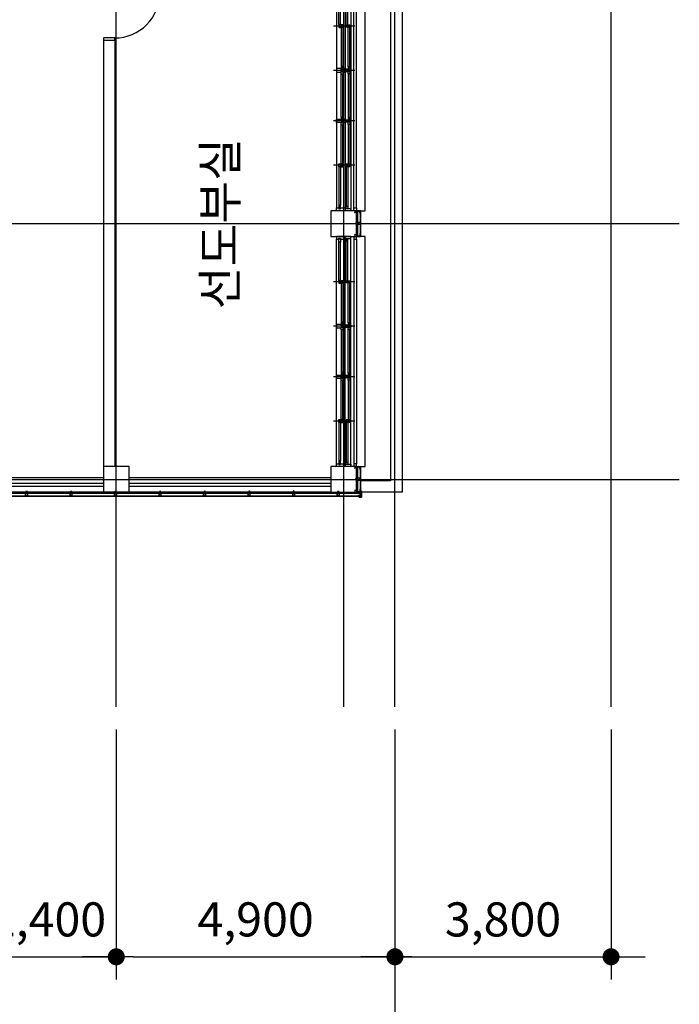
# Model space of a CAD drawing. Units: millimetres. Extents: x 2736105 to 4544255, y -225330 to 1212028.
# Drawn here: x 3327793 to 3339391, y 431740 to 449062 of the extents above; entities that cross this region are included whole.
import ezdxf
from ezdxf.enums import TextEntityAlignment as Align
from ezdxf.lldxf.tags import DXFTag

# ---------------------------------------------------------------- set-up
doc = ezdxf.new("R2010")
doc.units = ezdxf.units.MM
doc.header["$LTSCALE"] = 200
doc.layers.get('Defpoints').update_dxf_attribs({"color": 171})
for name, color, linetype in [('ardm', 7, 'Continuous'), ('CEN', 1, 'CEN'), ('COL', 2, 'Continuous'), ('DF', 7, 'Continuous'), ('DOOR', 4, 'Continuous'), ('E1', 4, 'Continuous'), ('ele', 8, 'Continuous'), ('HA', 9, 'Continuous'), ('insul', 8, 'Continuous'), ('RXDIM', 7, 'Continuous'), ('STL', 6, 'Continuous'), ('TEXT', 3, 'Continuous'), ('WAL', 3, 'Continuous'), ('WAL3', 4, 'Continuous'), ('WID', 6, 'Continuous'), ('판넬', 40, 'Continuous')]:
    doc.layers.add(name, color=color, linetype=linetype)
doc.styles.add('돋움체', font='gulim.ttc')
doc.styles.add('선형필체-2', font='SIMPLEX')
tags = doc.linetypes.add('ACANSTGL', pattern=[0.11811, 0.07874, -0.03937]).pattern_tags.tags
tags[6:7] = [DXFTag(74, 4), DXFTag(75, 0), DXFTag(340, '0'), DXFTag(46, 1.0), DXFTag(50, 0.0), DXFTag(44, 0.0), DXFTag(45, 0.0)]
tags[4:5] = [DXFTag(74, 4), DXFTag(75, 0), DXFTag(340, '0'), DXFTag(46, 1.0), DXFTag(50, 0.0), DXFTag(44, 0.0), DXFTag(45, 0.0)]
tags = doc.linetypes.add('CEN', pattern=[35, 30, -2, 1, -2]).pattern_tags.tags
tags[10:11] = [DXFTag(74, 4), DXFTag(75, 0), DXFTag(340, '0'), DXFTag(46, 1.0), DXFTag(50, 0.0), DXFTag(44, 0.0), DXFTag(45, 0.0)]
tags[8:9] = [DXFTag(74, 4), DXFTag(75, 0), DXFTag(340, '0'), DXFTag(46, 1.0), DXFTag(50, 0.0), DXFTag(44, 0.0), DXFTag(45, 0.0)]
tags[6:7] = [DXFTag(74, 4), DXFTag(75, 0), DXFTag(340, '0'), DXFTag(46, 1.0), DXFTag(50, 0.0), DXFTag(44, 0.0), DXFTag(45, 0.0)]
tags[4:5] = [DXFTag(74, 4), DXFTag(75, 0), DXFTag(340, '0'), DXFTag(46, 1.0), DXFTag(50, 0.0), DXFTag(44, 0.0), DXFTag(45, 0.0)]
tags = doc.linetypes.add('CENTER', pattern=[65, 60, -2, 1, -2]).pattern_tags.tags
tags[10:11] = [DXFTag(74, 4), DXFTag(75, 0), DXFTag(340, '0'), DXFTag(46, 1.0), DXFTag(50, 0.0), DXFTag(44, 0.0), DXFTag(45, 0.0)]
tags[8:9] = [DXFTag(74, 4), DXFTag(75, 0), DXFTag(340, '0'), DXFTag(46, 1.0), DXFTag(50, 0.0), DXFTag(44, 0.0), DXFTag(45, 0.0)]
tags[6:7] = [DXFTag(74, 4), DXFTag(75, 0), DXFTag(340, '0'), DXFTag(46, 1.0), DXFTag(50, 0.0), DXFTag(44, 0.0), DXFTag(45, 0.0)]
tags[4:5] = [DXFTag(74, 4), DXFTag(75, 0), DXFTag(340, '0'), DXFTag(46, 1.0), DXFTag(50, 0.0), DXFTag(44, 0.0), DXFTag(45, 0.0)]
tags = doc.linetypes.add('CENTER4', pattern=[64, 60, -2, 0, -2]).pattern_tags.tags
tags[10:11] = [DXFTag(74, 4), DXFTag(75, 0), DXFTag(340, '0'), DXFTag(46, 1.0), DXFTag(50, 0.0), DXFTag(44, 0.0), DXFTag(45, 0.0)]
tags[8:9] = [DXFTag(74, 4), DXFTag(75, 0), DXFTag(340, '0'), DXFTag(46, 1.0), DXFTag(50, 0.0), DXFTag(44, 0.0), DXFTag(45, 0.0)]
tags[6:7] = [DXFTag(74, 4), DXFTag(75, 0), DXFTag(340, '0'), DXFTag(46, 1.0), DXFTag(50, 0.0), DXFTag(44, 0.0), DXFTag(45, 0.0)]
tags[4:5] = [DXFTag(74, 4), DXFTag(75, 0), DXFTag(340, '0'), DXFTag(46, 1.0), DXFTag(50, 0.0), DXFTag(44, 0.0), DXFTag(45, 0.0)]
tags = doc.linetypes.add('HIDDEN', pattern=[2, 1, -1]).pattern_tags.tags
tags[6:7] = [DXFTag(74, 4), DXFTag(75, 0), DXFTag(340, '0'), DXFTag(46, 1.0), DXFTag(50, 0.0), DXFTag(44, 0.0), DXFTag(45, 0.0)]
tags[4:5] = [DXFTag(74, 4), DXFTag(75, 0), DXFTag(340, '0'), DXFTag(46, 1.0), DXFTag(50, 0.0), DXFTag(44, 0.0), DXFTag(45, 0.0)]
doc.dimstyles.new('NDIM', dxfattribs={"dimscale": 200, "dimtxt": 3, "dimasz": 1.5, "dimexe": 2, "dimexo": 2, "dimgap": 1.5, "dimtad": 1, "dimdec": 0, "dimdsep": 46, "dimlunit": 6, "dimtxsty": '선형필체-2', "dimblk1": '_RXDOT', "dimblk2": '_RXDOT', "dimsah": 1, "dimcen": 3, "dimdle": 3, "dimclrd": 256, "dimclre": 256, "dimclrt": 3, "dimadec": 0, "dimazin": 0, "dimtfac": 1, "dimtdec": 0, "dimtix": 1, "dimtmove": 2, "dimatfit": 3, "dimldrblk": '_RXDOT', "dimfxl": 1, "dimtolj": 1, "dimtzin": 0, "dimarcsym": 0})

# ---------------------------------------------------------------- blocks, each defined once
blk = doc.blocks.new('C1')
at = {"layer": 'COL'}
blk.add_lwpolyline([(-200, -200), (200, -200), (200, 200), (-200, 200)], close=True, dxfattribs=at)
blk = doc.blocks.new('D90')
at = {"layer": 'DOOR'}
for p, q in [((0, 0), (-40, 0)), ((-40, 0), (-40, -200)), ((-70, -200), (-70, -990)), ((-40, -200), (-70, -200)), ((-40, -200), (-40, -989)), ((-40, -200), (0, -200)), ((-70, -990), (-40, -990))]:
    blk.add_line(p, q, dxfattribs=at)
blk.add_lwpolyline([(-900, -200), (-860, -200), (-860, 0), (-900, 0)], close=True, dxfattribs=at)
blk.add_arc((-70, -200), 790, 180, 270, dxfattribs=at)
at = {"layer": 'WAL3'}
for p, q in [((-900, 0), (-900, -200)), ((0, 0), (0, -200))]:
    blk.add_line(p, q, dxfattribs=at)
blk = doc.blocks.new('WWIN-1')
at = {"layer": 'CEN'}
for p, q in [((800, -322.5), (800, 57.5)), ((1580, -322.5), (1580, 57.5)), ((2470, -322.5), (2470, 57.5)), ((3250, -322.5), (3250, 57.5))]:
    blk.add_line(p, q, dxfattribs=at)
at = {"layer": 'DF'}
for p, q in [((1600, -150), (1560, -150)), ((2450, -150), (2490, -150)), ((48.9, -182.5), (40, -182.5)), ((1551.1, -217.5), (1560, -217.5)), ((1560, -250), (1600, -250)), ((1608.9, -217.5), (1600, -217.5)), ((2490, -250), (2450, -250)), ((2498.9, -217.5), (2490, -217.5)), ((4001.1, -182.5), (4010, -182.5))]:
    blk.add_line(p, q, dxfattribs=at)
for points in [[(40, -150), (40, -250), (0, -250), (0, 0), (50, 0), (50, -40), (35, -40), (35, -70), (50, -70), (50, -150), (0, -150)], [(1560, -250), (1560, -150), (1550, -150), (1550, -110), (1565, -110), (1565, -80), (1550, -80), (1550, 0), (1610, 0), (1610, -80), (1595, -80), (1595, -110), (1610, -110), (1610, -150), (1600, -150), (1600, -250)], [(2490, -250), (2490, -150), (2500, -150), (2500, -110), (2485, -110), (2485, -80), (2500, -80), (2500, 0), (2440, 0), (2440, -80), (2455, -80), (2455, -110), (2440, -110), (2440, -150), (2450, -150), (2450, -250)], [(4010, -150), (4010, -250), (4050, -250), (4050, 0), (4000, 0), (4000, -40), (4015, -40), (4015, -70), (4000, -70), (4000, -150), (4050, -150)], [(40, -170), (80, -170), (80, -195), (40, -195)], [(42.5, -70), (100, -70), (100, -40), (42.5, -40), (42.5, -70)], [(820, -195), (820, -170), (780, -170), (780, -195), (820, -195)], [(1557.5, -110), (1507.5, -110), (1507.5, -80), (1557.5, -80), (1557.5, -110)], [(1600, -250), (1600, -150)], [(1600, -250), (1600, -150)], [(1602.5, -110), (1652.5, -110), (1652.5, -80), (1602.5, -80), (1602.5, -110)], [(2492.5, -110), (2542.5, -110), (2542.5, -80), (2492.5, -80), (2492.5, -110)], [(3230, -195), (3230, -170), (3270, -170), (3270, -195), (3230, -195)], [(4007.5, -70), (3950, -70), (3950, -40), (4007.5, -40), (4007.5, -70)], [(4010, -170), (3970, -170), (3970, -195), (4010, -195)], [(780, -230), (820, -230), (820, -205), (780, -205), (780, -230)], [(1560, -230), (1520, -230), (1520, -205), (1560, -205)], [(1600, -230), (1640, -230), (1640, -205), (1600, -205)], [(2450, -230), (2410, -230), (2410, -205), (2450, -205), (2450, -230)], [(2490, -230), (2530, -230), (2530, -205), (2490, -205)], [(3270, -230), (3230, -230), (3230, -205), (3270, -205), (3270, -230)]]:
    blk.add_lwpolyline(points, dxfattribs=at)
for points in [[(825, -70), (775, -70), (775, -40), (825, -40), (825, -70)], [(775, -110), (825, -110), (825, -80), (775, -80), (775, -110)], [(2455, -110), (2405, -110), (2405, -80), (2455, -80), (2455, -110)], [(3225, -70), (3275, -70), (3275, -40), (3225, -40), (3225, -70)], [(3275, -110), (3225, -110), (3225, -80), (3275, -80), (3275, -110)]]:
    blk.add_lwpolyline(points, close=True, dxfattribs=at)
at = {"layer": 'HA'}
for p, q in [((4000, -300), (50, -300)), ((4000, -350), (50, -350))]:
    blk.add_line(p, q, dxfattribs=at)
for points in [[(50, -350), (50, -300), (0, -300), (0, -315), (0, -315), (0, -345), (0, -345), (0, -350), (50, -350)], [(4050, -350), (4050, -300), (4000, -300), (4000, -315), (4000, -315), (4000, -345), (4000, -345), (4000, -350), (4050, -350)]]:
    blk.add_lwpolyline(points, close=True, dxfattribs=at)
at = {"layer": 'WID', "color": 5}
for p, q in [((0, 0), (4000, 0)), ((0, -150), (4000, -150)), ((0, -250), (4010, -250))]:
    blk.add_line(p, q, dxfattribs=at)
at = {"layer": 'WID'}
for p, q in [((780, -170), (80, -170)), ((775, -40), (100, -40)), ((775, -70), (100, -70)), ((825, -80), (1507.5, -80)), ((825, -110), (1507.5, -110)), ((2405, -80), (1652.5, -80)), ((2405, -110), (1652.5, -110)), ((3225, -80), (2542.5, -80)), ((3225, -110), (2542.5, -110)), ((3270, -170), (3970, -170)), ((3275, -40), (3950, -40)), ((3275, -70), (3950, -70)), ((780, -195), (80, -195)), ((1520, -205), (820, -205)), ((1520, -230), (820, -230)), ((1640, -205), (2410, -205)), ((1640, -230), (2410, -230)), ((2530, -205), (3230, -205)), ((2530, -230), (3230, -230)), ((3270, -195), (3970, -195))]:
    blk.add_line(p, q, dxfattribs=at)
blk = doc.blocks.new('blot01')
at = {"layer": 'CEN', "linetype": 'CENTER'}
for p, q in [((4, 18), (-3, 18)), ((-3, 18), (-3, 18)), ((-3, 18), (4, 18)), ((-1, 16), (-1, 18)), ((1, 18), (-1, 18)), ((-1, 16), (2, 17)), ((-1, 16), (1, 17)), ((-1, 2), (-1, 16)), ((-1, 16), (1, 16)), ((-1, 15), (2, 15)), ((-1, 14), (1, 15)), ((-1, 15), (1, 15)), ((-1, 13), (2, 14)), ((-1, 13), (1, 14)), ((-1, 14), (1, 14)), ((-1, 12), (2, 13)), ((-1, 12), (1, 13)), ((-1, 12), (1, 13)), ((-1, 11), (2, 12)), ((-1, 11), (1, 12)), ((-1, 11), (1, 12)), ((-1, 10), (2, 11)), ((-1, 10), (1, 11)), ((-1, 10), (1, 10)), ((-1, 9), (2, 10)), ((-1, 9), (1, 10)), ((-1, 8), (1, 9)), ((-1, 7), (2, 8)), ((-1, 7), (1, 8)), ((-1, 8), (1, 8)), ((-1, 6), (2, 7)), ((-1, 6), (1, 7)), ((-1, 7), (1, 7)), ((-1, 5), (2, 6)), ((-1, 5), (1, 6)), ((-1, 5), (1, 6)), ((-1, 4), (2, 5)), ((-1, 4), (1, 5)), ((-1, 4), (1, 4)), ((-1, 3), (2, 4)), ((-1, 3), (1, 4)), ((-1, 3), (1, 3)), ((0, 0), (1, 2)), ((0, 0), (0, 0)), ((1, 0), (0, 0)), ((1, 16), (1, 18)), ((1, 17), (2, 17)), ((2, 17), (1, 16)), ((1, 2), (1, 16)), ((1, 15), (2, 15)), ((2, 15), (1, 15)), ((1, 14), (2, 14)), ((2, 14), (1, 14)), ((1, 13), (2, 13)), ((2, 13), (1, 13)), ((1, 12), (2, 12)), ((2, 12), (1, 12)), ((1, 11), (2, 11)), ((2, 11), (1, 10)), ((1, 10), (2, 10)), ((2, 10), (1, 9)), ((1, 8), (2, 8)), ((2, 8), (1, 8)), ((1, 7), (2, 7)), ((2, 7), (1, 7)), ((1, 6), (2, 6)), ((2, 6), (1, 6)), ((1, 5), (2, 5)), ((2, 5), (1, 4)), ((1, 4), (2, 4)), ((2, 4), (1, 3)), ((4, 18), (4, 18))]:
    blk.add_line(p, q, dxfattribs=at)
for points in [[(-1, 16), (-1, 16), (-1, 16)], [(-1, 15), (-1, 15), (-1, 14)], [(-1, 14), (-1, 13), (-1, 13)], [(-1, 12), (-1, 12), (-1, 12)], [(-1, 11), (-1, 11), (-1, 11)], [(-1, 10), (-1, 10), (-1, 10)], [(-1, 9), (-1, 9), (-1, 8)], [(-1, 8), (-1, 7), (-1, 7)], [(-1, 7), (-1, 6), (-1, 6)], [(-1, 5), (-1, 5), (-1, 5)], [(-1, 4), (-1, 4), (-1, 4)], [(-1, 3), (-1, 3), (-1, 3)], [(0, 19), (0, 19), (0, 19)], [(0, 19), (0, 19), (0, 19)], [(0, 19), (0, 19), (0, 19)], [(1, 19), (1, 19), (1, 19)]]:
    blk.add_lwpolyline(points, dxfattribs=at)
for centre, radius, start, end in [((0, 15), 3.6, 93.0895, 129.2187), ((1, 2), 2.27, 177.1354, 220.5475), ((0, 15), 3.76, 51.6001, 86.5655), ((0, 19), 0.188, 2.3279, 92.6014), ((1, 19), 0.188, 87.3986, 177.6721), ((-5, 2), 5.82, 340.6954, 356.2201)]:
    blk.add_arc(centre, radius, start, end, dxfattribs=at)
blk = doc.blocks.new('blot02')
at = {"color": 1}
for p, q in [((0, 2), (16, 2)), ((16, 2), (32, 3)), ((16, 0), (35, 2)), ((33, 3), (32, 3)), ((34, 3), (33, 3)), ((35, 2), (34, 3)), ((0, -2), (16, -2)), ((16, 0), (35, -2)), ((16, -2), (32, -3)), ((33, -3), (32, -3)), ((34, -3), (33, -3)), ((35, -2), (34, -3))]:
    blk.add_line(p, q, dxfattribs=at)
at = {"color": 8}
for p, q in [((27, 1), (35, 1)), ((38, 0), (35, 1)), ((27, -1), (35, -1)), ((38, 0), (35, -1))]:
    blk.add_line(p, q, dxfattribs=at)
at = {"color": 1}
blk.add_lwpolyline([(-2, 3), (0, 3), (0, -3), (-2, -3)], close=True, dxfattribs=at)
at = {"color": 8}
blk.add_lwpolyline([(-2, 1), (-1, 1), (-1, -1), (-2, -1)], close=True, dxfattribs=at)
blk = doc.blocks.new('A$C35E07073')
at = {"layer": 'CEN', "linetype": 'CENTER'}
for p, q in [((0, 3), (28, 3)), ((6, 3), (6, 3)), ((6, 2), (6, 3)), ((6, 3), (7, 2)), ((7, 4), (19, 4)), ((7, 2), (19, 2)), ((8, 4), (9, 2)), ((8, 4), (9, 2)), ((8, 4), (9, 2)), ((9, 4), (10, 2)), ((9, 4), (9, 2)), ((9, 4), (10, 2)), ((10, 2), (9, 2)), ((9, 2), (9, 2)), ((9, 2), (9, 2)), ((10, 4), (11, 2)), ((10, 4), (10, 2)), ((10, 4), (11, 2)), ((11, 2), (10, 2)), ((10, 2), (10, 2)), ((11, 4), (12, 2)), ((11, 4), (11, 2)), ((11, 4), (12, 2)), ((12, 2), (11, 2)), ((11, 2), (11, 2)), ((12, 4), (13, 2)), ((12, 4), (12, 2)), ((12, 4), (13, 2)), ((13, 2), (12, 2)), ((12, 2), (12, 2)), ((13, 4), (14, 2)), ((13, 4), (13, 2)), ((13, 4), (14, 2)), ((14, 2), (13, 2)), ((13, 2), (13, 2)), ((14, 4), (15, 2)), ((14, 4), (14, 2)), ((14, 4), (15, 2)), ((15, 2), (14, 2)), ((14, 2), (14, 2)), ((15, 4), (16, 2)), ((15, 4), (15, 2)), ((15, 4), (16, 2)), ((16, 2), (15, 2)), ((15, 2), (15, 2)), ((16, 4), (17, 2)), ((16, 4), (16, 2)), ((16, 4), (17, 2)), ((17, 2), (16, 2)), ((16, 2), (16, 2)), ((17, 4), (18, 2)), ((17, 4), (17, 2)), ((17, 4), (18, 2)), ((18, 2), (17, 2)), ((17, 2), (17, 2)), ((18, 4), (18, 2)), ((18, 4), (18, 2)), ((18, 4), (19, 2)), ((19, 2), (18, 2)), ((18, 2), (18, 2)), ((18, 2), (18, 2)), ((19, 4), (20, 4)), ((19, 4), (19, 2)), ((19, 4), (19, 2)), ((19, 4), (20, 2)), ((19, 2), (20, 2)), ((20, 2), (19, 2)), ((19, 2), (19, 2)), ((20, 6), (21, 6)), ((20, 6), (20, 0)), ((20, 2), (20, 4)), ((20, 0), (21, 0)), ((21, 0), (21, 6))]:
    blk.add_line(p, q, dxfattribs=at)
for points in [[(8, 4), (8, 4), (8, 4)], [(9, 4), (9, 4), (9, 4)], [(10, 4), (10, 4), (10, 4)], [(11, 4), (11, 4), (11, 4)], [(12, 4), (12, 4), (12, 4)], [(13, 4), (13, 4), (13, 4)], [(14, 4), (14, 4), (14, 4)], [(15, 4), (15, 4), (15, 4)], [(16, 4), (16, 4), (16, 4)], [(17, 4), (17, 4), (17, 4)], [(18, 4), (18, 4), (18, 4)], [(19, 4), (19, 4), (19, 4)], [(21, 4), (21, 4), (21, 3)], [(21, 3), (21, 3), (21, 3)], [(21, 3), (21, 3), (21, 3)], [(21, 3), (21, 3), (21, 3)]]:
    blk.add_lwpolyline(points, dxfattribs=at)
for centre, radius, start, end in [((7, 2), 1.88, 87.1354, 130.5475), ((8, 7), 4.81, 250.6954, 266.2201), ((18, 3), 2.98, 3.0895, 39.2187), ((18, 3), 3.11, 321.6001, 356.5655), ((21, 3), 0.155, 272.3279, 2.6014), ((21, 3), 0.155, 357.3986, 87.6721)]:
    blk.add_arc(centre, radius, start, end, dxfattribs=at)
blk = doc.blocks.new('_RXDOT')
at = {"color": 0}
blk.add_line((-1, 0), (2, 0), dxfattribs=at)
at = {"color": 0, "const_width": 0.5}
blk.add_lwpolyline([(-0.25, 0, 1), (0.25, 0, 1)], format="xyb", close=True, dxfattribs=at)
blk = doc.blocks.new('*D335')
at = {"layer": 'Defpoints', "color": 0}
for p in [(3327091, 436976), (3329491, 436976), (3329491, 432576)]:
    blk.add_point(p, dxfattribs=at)
at = {"layer": 'RXDIM', "lineweight": -2}
for p, q in [((3327091, 436576), (3327091, 432176)), ((3329491, 436576), (3329491, 432176)), ((3326791, 432576), (3326491, 432576)), ((3327091, 432576), (3329491, 432576)), ((3329791, 432576), (3330091, 432576))]:
    blk.add_line(p, q, dxfattribs=at)
at = {"layer": 'RXDIM', "lineweight": -2, "xscale": 300, "yscale": 300, "zscale": 300}
blk.add_blockref('_RXDOT', (3327091, 432576), dxfattribs=at)
at = {"layer": 'RXDIM', "lineweight": -2, "xscale": 300, "yscale": 300, "zscale": 300, "rotation": 180}
blk.add_blockref('_RXDOT', (3329491, 432576), dxfattribs=at)
at = {"layer": 'RXDIM', "color": 3, "insert": (3328291, 433234), "char_height": 600, "attachment_point": 5, "style": '선형필체-2'}
blk.add_mtext('\\A1;2,400', dxfattribs=at)
blk = doc.blocks.new('*D336')
at = {"layer": 'Defpoints', "color": 0}
for p in [(3329491, 436976), (3334391, 436976), (3334391, 432576)]:
    blk.add_point(p, dxfattribs=at)
at = {"layer": 'RXDIM', "lineweight": -2}
for p, q in [((3329491, 436576), (3329491, 432176)), ((3334391, 436576), (3334391, 432176)), ((3329791, 432576), (3334091, 432576))]:
    blk.add_line(p, q, dxfattribs=at)
at = {"layer": 'RXDIM', "lineweight": -2, "xscale": 300, "yscale": 300, "zscale": 300, "rotation": 180}
blk.add_blockref('_RXDOT', (3329491, 432576), dxfattribs=at)
at = {"layer": 'RXDIM', "lineweight": -2, "xscale": 300, "yscale": 300, "zscale": 300}
blk.add_blockref('_RXDOT', (3334391, 432576), dxfattribs=at)
at = {"layer": 'RXDIM', "color": 3, "insert": (3331941, 433234), "char_height": 600, "attachment_point": 5, "style": '선형필체-2'}
blk.add_mtext('\\A1;4,900', dxfattribs=at)
blk = doc.blocks.new('*D337')
at = {"layer": 'Defpoints', "color": 0}
for p in [(3334391, 436976), (3338191, 436976), (3338191, 432576)]:
    blk.add_point(p, dxfattribs=at)
at = {"layer": 'RXDIM', "lineweight": -2}
for p, q in [((3334391, 436576), (3334391, 432176)), ((3338191, 436576), (3338191, 432176)), ((3334691, 432576), (3337891, 432576))]:
    blk.add_line(p, q, dxfattribs=at)
at = {"layer": 'RXDIM', "lineweight": -2, "xscale": 300, "yscale": 300, "zscale": 300, "rotation": 180}
blk.add_blockref('_RXDOT', (3334391, 432576), dxfattribs=at)
at = {"layer": 'RXDIM', "lineweight": -2, "xscale": 300, "yscale": 300, "zscale": 300}
blk.add_blockref('_RXDOT', (3338191, 432576), dxfattribs=at)
at = {"layer": 'RXDIM', "color": 3, "insert": (3336291, 433234), "char_height": 600, "attachment_point": 5, "style": '선형필체-2'}
blk.add_mtext('\\A1;3,800', dxfattribs=at)
blk = doc.blocks.new('*D338')
at = {"layer": 'Defpoints', "color": 0}
for p in [(3316891, 436976), (3334391, 436976), (3334391, 430976)]:
    blk.add_point(p, dxfattribs=at)
at = {"layer": 'RXDIM', "lineweight": -2}
for p, q in [((3316891, 436576), (3316891, 430576)), ((3334391, 436576), (3334391, 430576)), ((3317191, 430976), (3334091, 430976))]:
    blk.add_line(p, q, dxfattribs=at)
at = {"layer": 'RXDIM', "lineweight": -2, "xscale": 300, "yscale": 300, "zscale": 300, "rotation": 180}
blk.add_blockref('_RXDOT', (3316891, 430976), dxfattribs=at)
at = {"layer": 'RXDIM', "lineweight": -2, "xscale": 300, "yscale": 300, "zscale": 300}
blk.add_blockref('_RXDOT', (3334391, 430976), dxfattribs=at)
at = {"layer": 'RXDIM', "color": 3, "insert": (3325641, 431634), "char_height": 600, "attachment_point": 5, "style": '선형필체-2'}
blk.add_mtext('\\A1;17,500', dxfattribs=at)

msp = doc.modelspace()

# ---------------------------------------------------------------- hatches: boundary and pattern name
h = msp.add_hatch(color=256)
h.paths.add_polyline_path([(3333719, 445476.3), (3333715.8, 445476.3), (3333715.8, 445494.2), (3333719, 445494.2)])
h.paths.add_polyline_path([(3333715.8, 445474.3), (3333719, 445474.3), (3333719, 445456.4), (3333715.8, 445456.4)])
h = msp.add_hatch(color=256)
h.paths.add_polyline_path([(3333719, 440976.3), (3333715.8, 440976.3), (3333715.8, 440994.2), (3333719, 440994.2)])
h.paths.add_polyline_path([(3333715.8, 440974.3), (3333719, 440974.3), (3333719, 440956.4), (3333715.8, 440956.4)])
h = msp.add_hatch(color=256)
h.paths.add_polyline_path([(3327916, 440747.6), (3327916, 440750.7), (3327933.9, 440750.7), (3327933.9, 440747.6)])
h.paths.add_polyline_path([(3327914, 440750.7), (3327914, 440747.6), (3327896.1, 440747.6), (3327896.1, 440750.7)])
h = msp.add_hatch(color=256)
h.paths.add_polyline_path([(3328698.8, 440747.6), (3328698.8, 440750.7), (3328716.7, 440750.7), (3328716.7, 440747.6)])
h.paths.add_polyline_path([(3328696.8, 440750.7), (3328696.8, 440747.6), (3328678.9, 440747.6), (3328678.9, 440750.7)])
h = msp.add_hatch(color=256)
h.paths.add_polyline_path([(3329481.6, 440747.6), (3329481.6, 440750.7), (3329499.5, 440750.7), (3329499.5, 440747.6)])
h.paths.add_polyline_path([(3329479.6, 440750.7), (3329479.6, 440747.6), (3329461.7, 440747.6), (3329461.7, 440750.7)])
h = msp.add_hatch(color=256)
h.paths.add_polyline_path([(3330264.4, 440747.6), (3330264.4, 440750.7), (3330282.4, 440750.7), (3330282.4, 440747.6)])
h.paths.add_polyline_path([(3330262.5, 440750.7), (3330262.5, 440747.6), (3330244.5, 440747.6), (3330244.5, 440750.7)])
h = msp.add_hatch(color=256)
h.paths.add_polyline_path([(3331047.3, 440747.6), (3331047.3, 440750.7), (3331065.2, 440750.7), (3331065.2, 440747.6)])
h.paths.add_polyline_path([(3331045.3, 440750.7), (3331045.3, 440747.6), (3331027.4, 440747.6), (3331027.4, 440750.7)])
h = msp.add_hatch(color=256)
h.paths.add_polyline_path([(3331830.1, 440747.6), (3331830.1, 440750.7), (3331848, 440750.7), (3331848, 440747.6)])
h.paths.add_polyline_path([(3331828.1, 440750.7), (3331828.1, 440747.6), (3331810.2, 440747.6), (3331810.2, 440750.7)])
h = msp.add_hatch(color=256)
h.paths.add_polyline_path([(3332612.9, 440747.6), (3332612.9, 440750.7), (3332630.8, 440750.7), (3332630.8, 440747.6)])
h.paths.add_polyline_path([(3332610.9, 440750.7), (3332610.9, 440747.6), (3332593, 440747.6), (3332593, 440750.7)])
h = msp.add_hatch(color=256)
h.paths.add_polyline_path([(3333395.7, 440747.6), (3333395.7, 440750.7), (3333413.7, 440750.7), (3333413.7, 440747.6)])
h.paths.add_polyline_path([(3333393.8, 440750.7), (3333393.8, 440747.6), (3333375.8, 440747.6), (3333375.8, 440750.7)])
at = {"layer": 'insul'}
h = msp.add_hatch(color=256, dxfattribs=at)
edge = h.paths.add_edge_path()
edge.add_ellipse((3333813.8, 440791), major_axis=(-18.6, 18.6), ratio=1, start_angle=86.02212, end_angle=116.18216, ccw=False)
edge.add_line((3333793.9, 440773.6), (3333789.2, 440773.6))
edge.add_line((3333789.2, 440773.6), (3333789.2, 440773.6))
edge.add_line((3333789.2, 440773.6), (3333789.2, 440773.6))
edge.add_line((3333789.2, 440773.6), (3333789.2, 440773.6))
edge.add_line((3333789.2, 440773.6), (3333789.2, 440773.6))
edge.add_line((3333789.2, 440773.6), (3333789.2, 440773.6))
edge.add_line((3333789.2, 440773.6), (3333789.2, 440773.6))
edge.add_line((3333789.2, 440773.6), (3333789.2, 440773.6))
edge.add_line((3333789.2, 440773.6), (3333789.2, 440773.6))
edge.add_line((3333789.2, 440773.6), (3333789.2, 440773.6))
edge.add_line((3333789.2, 440773.6), (3333789.2, 440773.6))
edge.add_line((3333789.2, 440773.6), (3333789.2, 440773.5))
edge.add_line((3333789.2, 440773.5), (3333789.2, 440773.5))
edge.add_line((3333789.2, 440773.5), (3333789.2, 440773.5))
edge.add_line((3333789.2, 440773.5), (3333789.2, 440773.5))
edge.add_line((3333789.2, 440773.5), (3333789.2, 440773.5))
edge.add_line((3333789.2, 440773.5), (3333789.2, 440773.5))
edge.add_line((3333789.2, 440773.5), (3333789.2, 440773.5))
edge.add_line((3333789.2, 440773.5), (3333789.2, 440773.5))
edge.add_line((3333789.2, 440773.5), (3333789.2, 440773.5))
edge.add_line((3333789.2, 440773.5), (3333789.2, 440773.5))
edge.add_line((3333789.2, 440773.5), (3333789.2, 440773.4))
edge.add_line((3333789.2, 440773.4), (3333789.2, 440773.4))
edge.add_line((3333789.2, 440773.4), (3333789.2, 440773.4))
edge.add_line((3333789.2, 440773.4), (3333789.2, 440773.4))
edge.add_line((3333789.2, 440773.4), (3333789.2, 440773.4))
edge.add_line((3333789.2, 440773.4), (3333789.2, 440773.4))
edge.add_line((3333789.2, 440773.4), (3333789.2, 440773.4))
edge.add_line((3333789.2, 440773.4), (3333789.2, 440773.4))
edge.add_line((3333789.2, 440773.4), (3333789.2, 440773.4))
edge.add_line((3333789.2, 440773.4), (3333789.2, 440773.4))
edge.add_line((3333789.2, 440773.4), (3333789.2, 440773.4))
edge.add_line((3333789.2, 440773.4), (3333789.2, 440773.3))
edge.add_line((3333789.2, 440773.3), (3333789.2, 440773.3))
edge.add_line((3333789.2, 440773.3), (3333789.2, 440773.3))
edge.add_line((3333789.2, 440773.3), (3333789.2, 440773.3))
edge.add_line((3333789.2, 440773.3), (3333789.2, 440773.3))
edge.add_line((3333789.2, 440773.3), (3333789.2, 440773.3))
edge.add_line((3333789.2, 440773.3), (3333789.2, 440773.3))
edge.add_line((3333789.2, 440773.3), (3333789.2, 440773.3))
edge.add_line((3333789.2, 440773.3), (3333789.2, 440773.3))
edge.add_line((3333789.2, 440773.3), (3333789.2, 440773.3))
edge.add_line((3333789.2, 440773.3), (3333789.2, 440773.3))
edge.add_line((3333789.2, 440773.3), (3333789.2, 440773.2))
edge.add_line((3333789.2, 440773.2), (3333789.2, 440773.2))
edge.add_line((3333789.2, 440773.2), (3333789.2, 440773.2))
edge.add_line((3333789.2, 440773.2), (3333789.2, 440773.2))
edge.add_line((3333789.2, 440773.2), (3333789.2, 440773.2))
edge.add_line((3333789.2, 440773.2), (3333789.2, 440773.2))
edge.add_line((3333789.2, 440773.2), (3333789.2, 440773.2))
edge.add_line((3333789.2, 440773.2), (3333789.2, 440773.2))
edge.add_line((3333789.2, 440773.2), (3333789.2, 440773.2))
edge.add_line((3333789.2, 440773.2), (3333789.2, 440773.2))
edge.add_line((3333789.2, 440773.2), (3333789.2, 440773.1))
edge.add_line((3333789.2, 440773.1), (3333789.2, 440773.1))
edge.add_line((3333789.2, 440773.1), (3333789.2, 440773.1))
edge.add_line((3333789.2, 440773.1), (3333789.2, 440773.1))
edge.add_line((3333789.2, 440773.1), (3333789.2, 440773.1))
edge.add_line((3333789.2, 440773.1), (3333789.2, 440773.1))
edge.add_line((3333789.2, 440773.1), (3333789.2, 440773.1))
edge.add_line((3333789.2, 440773.1), (3333789.2, 440773.1))
edge.add_line((3333789.2, 440773.1), (3333789.2, 440773.1))
edge.add_line((3333789.2, 440773.1), (3333789.2, 440773.1))
edge.add_line((3333789.2, 440773.1), (3333789.1, 440773.1))
edge.add_line((3333789.1, 440773.1), (3333789.1, 440773))
edge.add_line((3333789.1, 440773), (3333789.1, 440773))
edge.add_line((3333789.1, 440773), (3333789.1, 440773))
edge.add_line((3333789.1, 440773), (3333789.1, 440773))
edge.add_line((3333789.1, 440773), (3333789.1, 440772.9))
edge.add_line((3333789.1, 440772.9), (3333789.1, 440772.9))
edge.add_line((3333789.1, 440772.9), (3333789.1, 440772.9))
edge.add_line((3333789.1, 440772.9), (3333789.1, 440772.9))
edge.add_line((3333789.1, 440772.9), (3333789.1, 440772.8))
edge.add_line((3333789.1, 440772.8), (3333789.1, 440772.8))
edge.add_line((3333789.1, 440772.8), (3333789.1, 440772.8))
edge.add_line((3333789.1, 440772.8), (3333789.1, 440772.8))
edge.add_line((3333789.1, 440772.8), (3333789.1, 440772.7))
edge.add_line((3333789.1, 440772.7), (3333789.1, 440772.7))
edge.add_line((3333789.1, 440772.7), (3333789, 440772.7))
edge.add_line((3333789, 440772.7), (3333789, 440772.7))
edge.add_line((3333789, 440772.7), (3333789, 440772.6))
edge.add_line((3333789, 440772.6), (3333789, 440772.6))
edge.add_line((3333789, 440772.6), (3333789, 440772.6))
edge.add_line((3333789, 440772.6), (3333789, 440772.6))
edge.add_line((3333789, 440772.6), (3333789, 440772.5))
edge.add_line((3333789, 440772.5), (3333789, 440772.5))
edge.add_line((3333789, 440772.5), (3333789, 440772.5))
edge.add_line((3333789, 440772.5), (3333789, 440772.5))
edge.add_line((3333789, 440772.5), (3333789, 440772.5))
edge.add_line((3333789, 440772.5), (3333788.9, 440772.4))
edge.add_line((3333788.9, 440772.4), (3333788.9, 440772.4))
edge.add_line((3333788.9, 440772.4), (3333788.9, 440772.4))
edge.add_line((3333788.9, 440772.4), (3333788.9, 440772.4))
edge.add_line((3333788.9, 440772.4), (3333788.9, 440772.3))
edge.add_line((3333788.9, 440772.3), (3333788.9, 440772.3))
edge.add_line((3333788.9, 440772.3), (3333788.9, 440772.3))
edge.add_line((3333788.9, 440772.3), (3333788.9, 440772.3))
edge.add_line((3333788.9, 440772.3), (3333788.9, 440772.2))
edge.add_line((3333788.9, 440772.2), (3333788.8, 440772.2))
edge.add_line((3333788.8, 440772.2), (3333788.8, 440772.2))
edge.add_line((3333788.8, 440772.2), (3333788.8, 440772.2))
edge.add_line((3333788.8, 440772.2), (3333788.8, 440772.1))
edge.add_line((3333788.8, 440772.1), (3333788.8, 440772.1))
edge.add_line((3333788.8, 440772.1), (3333788.8, 440772.1))
edge.add_line((3333788.8, 440772.1), (3333788.8, 440772.1))
edge.add_line((3333788.8, 440772.1), (3333788.8, 440772.1))
edge.add_line((3333788.8, 440772.1), (3333788.7, 440772))
edge.add_line((3333788.7, 440772), (3333788.7, 440772))
edge.add_line((3333788.7, 440772), (3333788.7, 440772))
edge.add_line((3333788.7, 440772), (3333788.7, 440772))
edge.add_line((3333788.7, 440772), (3333788.7, 440771.9))
edge.add_line((3333788.7, 440771.9), (3333788.7, 440771.9))
edge.add_line((3333788.7, 440771.9), (3333788.7, 440771.9))
edge.add_line((3333788.7, 440771.9), (3333788.7, 440771.9))
edge.add_line((3333788.7, 440771.9), (3333788.6, 440771.9))
edge.add_line((3333788.6, 440771.9), (3333788.6, 440771.8))
edge.add_line((3333788.6, 440771.8), (3333788.6, 440771.8))
edge.add_line((3333788.6, 440771.8), (3333788.6, 440771.8))
edge.add_line((3333788.6, 440771.8), (3333788.6, 440771.8))
edge.add_line((3333788.6, 440771.8), (3333788.6, 440771.7))
edge.add_line((3333788.6, 440771.7), (3333788.6, 440771.7))
edge.add_line((3333788.6, 440771.7), (3333788.5, 440771.7))
edge.add_line((3333788.5, 440771.7), (3333788.5, 440771.7))
edge.add_line((3333788.5, 440771.7), (3333788.5, 440771.7))
edge.add_line((3333788.5, 440771.7), (3333788.5, 440771.6))
edge.add_line((3333788.5, 440771.6), (3333788.5, 440771.6))
edge.add_line((3333788.5, 440771.6), (3333788.5, 440771.6))
edge.add_line((3333788.5, 440771.6), (3333788.4, 440771.6))
edge.add_line((3333788.4, 440771.6), (3333788.4, 440771.6))
edge.add_line((3333788.4, 440771.6), (3333788.4, 440770))
edge.add_line((3333788.4, 440770), (3333787.9, 440770))
edge.add_line((3333787.9, 440770), (3333787.9, 440759.1))
edge.add_line((3333787.9, 440759.1), (3333805.3, 440766))
edge = h.paths.add_edge_path()
edge.add_ellipse((3333813.8, 440791), major_axis=(18.6, 18.6), ratio=1, start_angle=146.28456, end_angle=176.02212, ccw=False)
edge.add_line((3333787.9, 440785.8), (3333787.9, 440785.8))
edge.add_line((3333787.9, 440785.8), (3333787.9, 440777.3))
edge.add_line((3333787.9, 440777.3), (3333788.4, 440777.3))
edge.add_line((3333788.4, 440777.3), (3333788.4, 440773.6))
edge.add_line((3333788.4, 440773.6), (3333793.9, 440773.6))

# ---------------------------------------------------------------- linework, layer by layer
at = {"linetype": 'ACANSTGL'}
for p, q in [((3333775.8, 445494.3), (3333715.8, 445494.3)), ((3333775.8, 445456.5), (3333715.8, 445456.5)), ((3333775.8, 445456.5), (3333775.8, 445494.3)), ((3333775.8, 440994.3), (3333715.8, 440994.3)), ((3333775.8, 440956.5), (3333715.8, 440956.5)), ((3333775.8, 440956.5), (3333775.8, 440994.3)), ((3327896.2, 440690.7), (3327896.2, 440750.7)), ((3327896.2, 440690.7), (3327934, 440690.7)), ((3327934, 440690.7), (3327934, 440750.7)), ((3328679, 440690.7), (3328679, 440750.7)), ((3328679, 440690.7), (3328716.8, 440690.7)), ((3328716.8, 440690.7), (3328716.8, 440750.7)), ((3329461.8, 440690.7), (3329461.8, 440750.7)), ((3329461.8, 440690.7), (3329499.6, 440690.7)), ((3329499.6, 440690.7), (3329499.6, 440750.7)), ((3330244.6, 440690.7), (3330244.6, 440750.7)), ((3330244.6, 440690.7), (3330282.4, 440690.7)), ((3330282.4, 440690.7), (3330282.4, 440750.7)), ((3331027.4, 440690.7), (3331027.4, 440750.7)), ((3331027.4, 440690.7), (3331065.3, 440690.7)), ((3331065.3, 440690.7), (3331065.3, 440750.7)), ((3331810.3, 440690.7), (3331810.3, 440750.7)), ((3331810.3, 440690.7), (3331848.1, 440690.7)), ((3331848.1, 440690.7), (3331848.1, 440750.7)), ((3332593.1, 440690.7), (3332593.1, 440750.7)), ((3332593.1, 440690.7), (3332630.9, 440690.7)), ((3332630.9, 440690.7), (3332630.9, 440750.7)), ((3333375.9, 440690.7), (3333375.9, 440750.7)), ((3333375.9, 440690.7), (3333413.7, 440690.7)), ((3333413.7, 440690.7), (3333413.7, 440750.7))]:
    msp.add_line(p, q, dxfattribs=at)
for p, q in [((3333715.8, 445494.3), (3333715.8, 445456.5)), ((3333764.9, 445484), (3333769.2, 445484)), ((3333764.9, 445466.8), (3333769.2, 445466.8)), ((3333767, 445486.1), (3333767, 445481.8)), ((3333767, 445468.9), (3333767, 445464.7)), ((3333715.8, 440994.3), (3333715.8, 440956.5)), ((3333764.9, 440984), (3333769.2, 440984)), ((3333764.9, 440966.8), (3333769.2, 440966.8)), ((3333767, 440986.1), (3333767, 440981.8)), ((3333767, 440968.9), (3333767, 440964.7)), ((3327934, 440750.7), (3327896.2, 440750.7)), ((3327908.6, 440699.5), (3327904.4, 440699.5)), ((3327906.5, 440701.7), (3327906.5, 440697.4)), ((3327925.8, 440699.5), (3327921.5, 440699.5)), ((3327923.7, 440701.7), (3327923.7, 440697.4)), ((3328716.8, 440750.7), (3328679, 440750.7)), ((3328691.4, 440699.5), (3328687.2, 440699.5)), ((3328689.3, 440701.7), (3328689.3, 440697.4)), ((3328708.6, 440699.5), (3328704.4, 440699.5)), ((3328706.5, 440701.7), (3328706.5, 440697.4)), ((3329499.6, 440750.7), (3329461.8, 440750.7)), ((3329474.2, 440699.5), (3329470, 440699.5)), ((3329472.1, 440701.7), (3329472.1, 440697.4)), ((3329491.4, 440699.5), (3329487.2, 440699.5)), ((3329489.3, 440701.7), (3329489.3, 440697.4)), ((3330282.4, 440750.7), (3330244.6, 440750.7)), ((3330257.1, 440699.5), (3330252.8, 440699.5)), ((3330254.9, 440701.7), (3330254.9, 440697.4)), ((3330274.2, 440699.5), (3330270, 440699.5)), ((3330272.1, 440701.7), (3330272.1, 440697.4)), ((3331065.3, 440750.7), (3331027.4, 440750.7)), ((3331039.9, 440699.5), (3331035.6, 440699.5)), ((3331037.8, 440701.7), (3331037.8, 440697.4)), ((3331057.1, 440699.5), (3331052.8, 440699.5)), ((3331055, 440701.7), (3331055, 440697.4)), ((3331848.1, 440750.7), (3331810.3, 440750.7)), ((3331822.7, 440699.5), (3331818.5, 440699.5)), ((3331820.6, 440701.7), (3331820.6, 440697.4)), ((3331839.9, 440699.5), (3331835.7, 440699.5)), ((3331837.8, 440701.7), (3331837.8, 440697.4)), ((3332630.9, 440750.7), (3332593.1, 440750.7)), ((3332605.5, 440699.5), (3332601.3, 440699.5)), ((3332603.4, 440701.7), (3332603.4, 440697.4)), ((3332622.7, 440699.5), (3332618.5, 440699.5)), ((3332620.6, 440701.7), (3332620.6, 440697.4)), ((3333413.7, 440750.7), (3333375.9, 440750.7)), ((3333388.3, 440699.5), (3333384.1, 440699.5)), ((3333386.2, 440701.7), (3333386.2, 440697.4)), ((3333405.5, 440699.5), (3333401.3, 440699.5)), ((3333403.4, 440701.7), (3333403.4, 440697.4))]:
    msp.add_line(p, q)
at = {"linetype": 'HIDDEN'}
for p, q in [((3333715.8, 445494.2), (3333715.8, 445456.4)), ((3333719, 445494.2), (3333719, 445456.4)), ((3333715.8, 440994.2), (3333715.8, 440956.4)), ((3333719, 440994.2), (3333719, 440956.4)), ((3327933.9, 440750.7), (3327896.1, 440750.7)), ((3327933.9, 440747.6), (3327896.1, 440747.6)), ((3328716.7, 440750.7), (3328678.9, 440750.7)), ((3328716.7, 440747.6), (3328678.9, 440747.6)), ((3329499.5, 440750.7), (3329461.7, 440750.7)), ((3329499.5, 440747.6), (3329461.7, 440747.6)), ((3330282.4, 440750.7), (3330244.5, 440750.7)), ((3330282.4, 440747.6), (3330244.5, 440747.6)), ((3331065.2, 440750.7), (3331027.4, 440750.7)), ((3331065.2, 440747.6), (3331027.4, 440747.6)), ((3331848, 440750.7), (3331810.2, 440750.7)), ((3331848, 440747.6), (3331810.2, 440747.6)), ((3332630.8, 440750.7), (3332593, 440750.7)), ((3332630.8, 440747.6), (3332593, 440747.6)), ((3333413.7, 440750.7), (3333375.8, 440750.7)), ((3333413.7, 440747.6), (3333375.8, 440747.6))]:
    msp.add_line(p, q, dxfattribs=at)
at = {"color": 6}
for p, q in [((3333715.8, 445251.8), (3333715.8, 445301.2)), ((3333715.8, 445301.2), (3333715.8, 445250.7)), ((3333715.8, 445250.7), (3333785.7, 445250.7)), ((3333717.8, 445252.7), (3333717.8, 445299.2)), ((3333783.7, 445252.7), (3333717.8, 445252.7)), ((3333715.8, 440751.8), (3333715.8, 440801.2)), ((3333715.8, 440801.2), (3333715.8, 440750.7)), ((3333715.8, 440750.7), (3333785.7, 440750.7)), ((3333717.8, 440752.7), (3333717.8, 440799.2)), ((3333783.7, 440752.7), (3333717.8, 440752.7))]:
    msp.add_line(p, q, dxfattribs=at)
for points in [[(3333715.8, 445699.7), (3333715.8, 445650.3), (3333715.8, 445700.7), (3333785.7, 445700.7), (3333785.7, 445700.7, -0.4142136), (3333783.7, 445698.7), (3333717.8, 445698.7), (3333717.8, 445652.3, -0.4142136), (3333715.8, 445650.3), (3333715.8, 445650.3)], [(3333715.8, 441199.7), (3333715.8, 441150.3), (3333715.8, 441200.7), (3333785.7, 441200.7), (3333785.7, 441200.7, -0.4142136), (3333783.7, 441198.7), (3333717.8, 441198.7), (3333717.8, 441152.3, -0.4142136), (3333715.8, 441150.3), (3333715.8, 441150.3)]]:
    msp.add_lwpolyline(points, format="xyb", dxfattribs=at)
at = {"color": 8, "linetype": 'HIDDEN'}
for points in [[(3333720.1, 445477.1), (3333719, 445477.1), (3333719, 445473.4), (3333720.1, 445473.4)], [(3333720.5, 445476.2), (3333720.1, 445476.2), (3333720.1, 445474.4), (3333720.5, 445474.4)], [(3333720.1, 440977.1), (3333719, 440977.1), (3333719, 440973.4), (3333720.1, 440973.4)], [(3333720.5, 440976.2), (3333720.1, 440976.2), (3333720.1, 440974.4), (3333720.5, 440974.4)], [(3327916.8, 440746.5), (3327916.8, 440747.6), (3327913.1, 440747.6), (3327913.1, 440746.5)], [(3327915.9, 440746.1), (3327915.9, 440746.5), (3327914.1, 440746.5), (3327914.1, 440746.1)], [(3328699.7, 440746.5), (3328699.7, 440747.6), (3328696, 440747.6), (3328696, 440746.5)], [(3328698.7, 440746.1), (3328698.7, 440746.5), (3328696.9, 440746.5), (3328696.9, 440746.1)], [(3329482.5, 440746.5), (3329482.5, 440747.6), (3329478.8, 440747.6), (3329478.8, 440746.5)], [(3329481.6, 440746.1), (3329481.6, 440746.5), (3329479.7, 440746.5), (3329479.7, 440746.1)], [(3330265.3, 440746.5), (3330265.3, 440747.6), (3330261.6, 440747.6), (3330261.6, 440746.5)], [(3330264.4, 440746.1), (3330264.4, 440746.5), (3330262.5, 440746.5), (3330262.5, 440746.1)], [(3331048.1, 440746.5), (3331048.1, 440747.6), (3331044.4, 440747.6), (3331044.4, 440746.5)], [(3331047.2, 440746.1), (3331047.2, 440746.5), (3331045.4, 440746.5), (3331045.4, 440746.1)], [(3331831, 440746.5), (3331831, 440747.6), (3331827.3, 440747.6), (3331827.3, 440746.5)], [(3331830, 440746.1), (3331830, 440746.5), (3331828.2, 440746.5), (3331828.2, 440746.1)], [(3332613.8, 440746.5), (3332613.8, 440747.6), (3332610.1, 440747.6), (3332610.1, 440746.5)], [(3332612.9, 440746.1), (3332612.9, 440746.5), (3332611, 440746.5), (3332611, 440746.1)], [(3333396.6, 440746.5), (3333396.6, 440747.6), (3333392.9, 440747.6), (3333392.9, 440746.5)], [(3333395.7, 440746.1), (3333395.7, 440746.5), (3333393.8, 440746.5), (3333393.8, 440746.1)]]:
    msp.add_lwpolyline(points, close=True, dxfattribs=at)
for centre in [(3333767, 445484), (3333767, 445466.8), (3333767, 440984), (3333767, 440966.8), (3327906.5, 440699.5), (3327923.7, 440699.5), (3328689.3, 440699.5), (3328706.5, 440699.5), (3329472.1, 440699.5), (3329489.3, 440699.5), (3330254.9, 440699.5), (3330272.1, 440699.5), (3331037.8, 440699.5), (3331055, 440699.5), (3331820.6, 440699.5), (3331837.8, 440699.5), (3332603.4, 440699.5), (3332620.6, 440699.5), (3333386.2, 440699.5), (3333403.4, 440699.5)]:
    msp.add_circle(centre, 2.12)
at = {"color": 6}
for centre in [(3333715.8, 445299.2), (3333783.7, 445250.7), (3333715.8, 440799.2), (3333783.7, 440750.7)]:
    msp.add_arc(centre, 2, 0, 90, dxfattribs=at)
at = {"layer": 'CEN', "linetype": 'CENTER4'}
for p, q in [((3329490.8, 436975.7), (3329490.8, 540294.6)), ((3333490.8, 436975.7), (3333490.8, 540294.6)), ((3334390.8, 436975.7), (3334390.8, 540294.6)), ((3338190.8, 436975.7), (3338190.8, 540294.6)), ((3310832, 445475.7), (3339390.8, 445475.7)), ((3310832, 440975.7), (3339390.8, 440975.7))]:
    msp.add_line(p, q, dxfattribs=at)
at = {"layer": 'COL'}
for points in [[(3329265.8, 440850.7), (3320215.8, 440850.7)], [(3333265.8, 440850.7), (3329715.8, 440850.7)], [(3333265.8, 440750.7), (3320215.8, 440750.7)]]:
    msp.add_lwpolyline(points, dxfattribs=at)
at = {"layer": 'E1'}
for points in [[(3333715.8, 445700.7), (3333865.8, 445700.7), (3333865.8, 449750.7), (3333715.8, 449750.7)], [(3333715.8, 441200.7), (3333865.8, 441200.7), (3333865.8, 445250.7), (3333715.8, 445250.7)]]:
    msp.add_lwpolyline(points, dxfattribs=at)
at = {"layer": 'ele'}
for points in [[(3334515.8, 449950.7), (3334515.8, 440750.7), (3333715.8, 440750.7)], [(3334315.8, 449950.7), (3334315.8, 440950.7), (3333785.8, 440950.7)]]:
    msp.add_lwpolyline(points, dxfattribs=at)
at = {"layer": 'insul', "ltscale": 5}
msp.add_line((3333740, 440678.6), (3333766.7, 440678.6), dxfattribs=at)
at = {"layer": 'insul'}
for p, q in [((3333760.7, 440661.6), (3333766.7, 440678.6)), ((3333805.3, 440766), (3333787.9, 440759.1))]:
    msp.add_line(p, q, dxfattribs=at)
for centre, radius, start, end in [((3333726.8, 440641.5), 39.4, 30.661, 70.34096), ((3333813.8, 440791), 26.4, 191.28456, 251.18216)]:
    msp.add_arc(centre, radius, start, end, dxfattribs=at)
at = {"layer": 'STL', "color": 7}
for p, q in [((3333769.6, 440680.7), (3333740, 440680.7)), ((3333763.5, 440663.6), (3333769.6, 440680.7)), ((3333802.9, 440763), (3333785.8, 440756.2))]:
    msp.add_line(p, q, dxfattribs=at)
at = {"layer": 'STL', "color": 7, "ltscale": 5}
for p, q in [((3333766.7, 440678.6), (3333740, 440678.6)), ((3333760.7, 440661.6), (3333766.7, 440678.6)), ((3333787.9, 440785.8), (3333785.8, 440785.8)), ((3333804.9, 440765.9), (3333787.9, 440759.1)), ((3333802.9, 440663.6), (3333802.9, 440763)), ((3333804.9, 440765.9), (3333804.9, 440661.6)), ((3333760.7, 440661.6), (3333795.5, 440661.6)), ((3333804.9, 440661.6), (3333760.7, 440661.6)), ((3333763.5, 440663.6), (3333802.9, 440663.6))]:
    msp.add_line(p, q, dxfattribs=at)
at = {"layer": 'WAL'}
for p, q in [((3329265.8, 448700.7), (3329265.8, 441200.7)), ((3329465.8, 448700.7), (3329465.8, 441200.7))]:
    msp.add_line(p, q, dxfattribs=at)
for points in [[(3329265.8, 440900.7), (3320215.8, 440900.7)], [(3329265.8, 441000.7), (3326865.8, 441000.7)], [(3333265.8, 441000.7), (3329715.8, 441000.7)], [(3333265.8, 440900.7), (3329715.8, 440900.7)]]:
    msp.add_lwpolyline(points, dxfattribs=at)
at = {"layer": '판넬', "color": 6}
for p, q in [((3333725.8, 445698.7), (3333725.8, 445252.7)), ((3333785.8, 445698.7), (3333725.8, 445698.7)), ((3333731.8, 445698.7), (3333731.8, 445252.7)), ((3333779.8, 445698.7), (3333779.8, 445250.7)), ((3333785.8, 445698.7), (3333785.8, 445250.7)), ((3333785.8, 445250.7), (3333779.8, 445250.7)), ((3333725.8, 441198.7), (3333725.8, 440752.7)), ((3333785.8, 441198.7), (3333725.8, 441198.7)), ((3333731.8, 441198.7), (3333731.8, 440752.7)), ((3333779.8, 441198.7), (3333779.8, 440750.7)), ((3333785.8, 441198.7), (3333785.8, 440750.7)), ((3319695.8, 440740.7), (3333785.8, 440740.7)), ((3319695.8, 440734.7), (3333785.8, 440734.7)), ((3319695.8, 440686.7), (3333785.8, 440686.7)), ((3319695.8, 440680.7), (3333785.8, 440680.7)), ((3333785.8, 440750.7), (3333779.8, 440750.7)), ((3333785.8, 440734.7), (3333785.8, 440740.7)), ((3333785.8, 440680.7), (3333785.8, 440686.7))]:
    msp.add_line(p, q, dxfattribs=at)
for points in [[(3333779.8, 445650.7), (3333777.8, 445650.7), (3333777.8, 445696.7), (3333733.8, 445696.7), (3333733.8, 445650.7), (3333731.8, 445650.7), (3333731.8, 445698.7), (3333779.8, 445698.7), (3333779.8, 445650.7)], [(3333779.8, 445300.7), (3333777.8, 445300.7), (3333777.8, 445254.7), (3333733.8, 445254.7), (3333733.8, 445300.7), (3333731.8, 445300.7), (3333731.8, 445252.7), (3333779.8, 445252.7), (3333779.8, 445300.7)], [(3333779.8, 441150.7), (3333777.8, 441150.7), (3333777.8, 441196.7), (3333733.8, 441196.7), (3333733.8, 441150.7), (3333731.8, 441150.7), (3333731.8, 441198.7), (3333779.8, 441198.7), (3333779.8, 441150.7)], [(3333779.8, 440800.7), (3333777.8, 440800.7), (3333777.8, 440754.7), (3333733.8, 440754.7), (3333733.8, 440800.7), (3333731.8, 440800.7), (3333731.8, 440752.7), (3333779.8, 440752.7), (3333779.8, 440800.7)], [(3333735.8, 440686.7), (3333735.8, 440688.7), (3333781.8, 440688.7), (3333781.8, 440732.7), (3333735.8, 440732.7), (3333735.8, 440734.7), (3333783.8, 440734.7), (3333783.8, 440686.7), (3333735.8, 440686.7)]]:
    msp.add_lwpolyline(points, dxfattribs=at)

# ---------------------------------------------------------------- block references
at = {"xscale": -1}
for name, p in [('blot01', (3333756.1, 445683.1)), ('blot02', (3333717.8, 445673.7)), ('blot01', (3333756.1, 441183.1)), ('blot02', (3333717.8, 441173.7))]:
    msp.add_blockref(name, p, dxfattribs=at)
at = {"extrusion": (0, 0, -1), "xscale": -1.209999999962747, "yscale": 1.209999999962747, "zscale": -1.21}
for p in [(-3333763.3, 445675.4), (-3333763.3, 441175.4)]:
    msp.add_blockref('A$C35E07073', p, dxfattribs=at)
at = {"xscale": -0.7000000001862645, "yscale": 0.7000000001862645, "zscale": 0.7}
for p in [(3333719, 445475.3), (3333719, 440975.3)]:
    msp.add_blockref('blot02', p, dxfattribs=at)
at = {"extrusion": (0, 0, -1), "xscale": -1, "zscale": -1, "rotation": 180}
for name, p in [('blot02', (-3333717.8, 445277.7)), ('blot01', (-3333755.7, 445268.4)), ('blot02', (-3333717.8, 440777.7)), ('blot01', (-3333755.7, 440768.4))]:
    msp.add_blockref(name, p, dxfattribs=at)
at = {"rotation": 270}
for name, p, xscale, yscale, zscale in [('blot02', (3327915, 440747.6), -0.7000000001862645, 0.7000000001862645, 0.7), ('blot02', (3328697.8, 440747.6), -0.7000000001862645, 0.7000000001862645, 0.7), ('blot02', (3329480.6, 440747.6), -0.7000000001862645, 0.7000000001862645, 0.7), ('blot02', (3330263.5, 440747.6), -0.7000000001862645, 0.7000000001862645, 0.7), ('blot02', (3331046.3, 440747.6), -0.7000000001862645, 0.7000000001862645, 0.7), ('blot02', (3331829.1, 440747.6), -0.7000000001862645, 0.7000000001862645, 0.7), ('blot02', (3332611.9, 440747.6), -0.7000000001862645, 0.7000000001862645, 0.7), ('blot02', (3333394.7, 440747.6), -0.7000000001862645, 0.7000000001862645, 0.7), ('A$C35E07073', (3333749.7, 440698.7), 1.209999999962747, 1.209999999962747, 1.21)]:
    msp.add_blockref(name, p, dxfattribs=dict(at, xscale=xscale, yscale=yscale, zscale=zscale))
at = {"layer": 'ardm', "xscale": -1, "rotation": 90}
msp.add_blockref('WWIN-1', (3333365.8, 449750.7), dxfattribs=at)
at = {"layer": 'ardm', "rotation": 90}
msp.add_blockref('WWIN-1', (3333365.8, 441200.7), dxfattribs=at)
at = {"layer": 'COL', "xscale": 1.125, "yscale": 1.125, "zscale": 1.125, "rotation": 90}
for p in [(3333490.8, 445475.7), (3329490.8, 440975.7), (3333490.8, 440975.7)]:
    msp.add_blockref('C1', p, dxfattribs=at)
at = {"layer": 'WAL', "rotation": 90}
msp.add_blockref('D90', (3329265.8, 449600.7), dxfattribs=at)

# ---------------------------------------------------------------- texts
at = {"layer": 'TEXT', "linetype": 'Continuous', "style": '돋움체'}
msp.add_text('선도부실', height=600, rotation=90, dxfattribs=at).set_placement((3331315.6, 445473.4), align=Align.MIDDLE_CENTER)

# ---------------------------------------------------------------- dimensions: what is measured, and where the dimension line sits
at = {"layer": 'RXDIM'}
for base, p1, p2, picture, middle in [((3334390.8, 430975.7), (3316890.8, 436975.7), (3334390.8, 436975.7), '*D338', (3325640.8, 431633.7)), ((3329490.8, 432575.7), (3327090.8, 436975.7), (3329490.8, 436975.7), '*D335', (3328290.8, 433233.7)), ((3334390.8, 432575.7), (3329490.8, 436975.7), (3334390.8, 436975.7), '*D336', (3331940.8, 433234.1)), ((3338190.8, 432575.7), (3334390.8, 436975.7), (3338190.8, 436975.7), '*D337', (3336290.8, 433234.1))]:
    dim = msp.add_linear_dim(base=base, p1=p1, p2=p2, angle=180, dimstyle='NDIM', dxfattribs=at)
    dim.commit()
    dim.dimension.update_dxf_attribs({"geometry": picture, "text_midpoint": middle})

doc.saveas('drawing.dxf')
